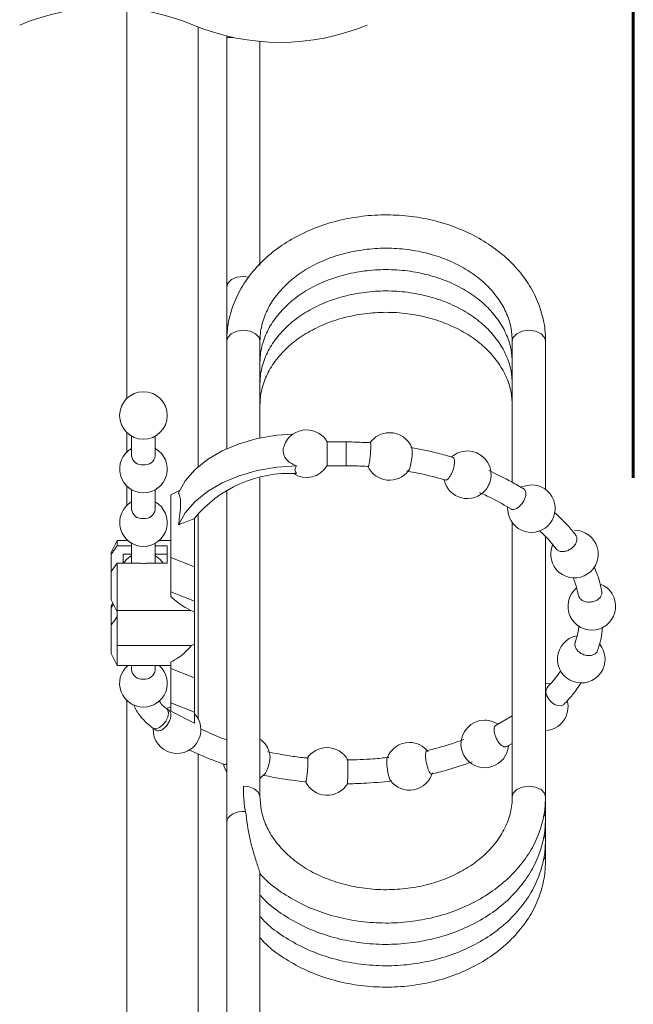
# Model space of a CAD drawing. Units: millimetres. Extents: x 0 to 250, y -250 to 0.
# Drawn here: x 181 to 192, y -128 to -110 of the extents above; entities that cross this region are included whole.
import ezdxf

# ---------------------------------------------------------------- set-up
doc = ezdxf.new("R2010")
doc.units = ezdxf.units.MM
doc.header["$MEASUREMENT"] = 0
doc.layers.add('Layer 1', color=7, linetype='Continuous', lineweight=0)

msp = doc.modelspace()

# ---------------------------------------------------------------- linework, layer by layer
at = {"layer": 'Layer 1', "color": 18, "lineweight": 60, "true_color": 0x000000}
msp.add_line((192.077, -118.305), (192.077, -36.848), dxfattribs=at)
at = {"layer": 'Layer 1', "color": 18, "lineweight": 20, "true_color": 0x000000}
for p, q in [((182.544, -109.477), (182.544, -116.812)), ((183.887, -118.095), (183.887, -109.823)), ((184.425, -109.993), (184.425, -110.019)), ((184.425, -110.019), (184.425, -114.717)), ((184.425, -110.019), (184.537, -110.019)), ((185.051, -114.311), (185.051, -110.097)), ((184.448, -114.64), (184.425, -114.717)), ((184.516, -114.574), (184.448, -114.64)), ((184.618, -114.531), (184.516, -114.574)), ((184.738, -114.515), (184.618, -114.531)), ((184.846, -114.528), (184.738, -114.515)), ((184.425, -114.717), (184.425, -115.73)), ((184.613, -115.546), (184.509, -115.593)), ((184.738, -115.529), (184.613, -115.546)), ((184.863, -115.546), (184.738, -115.529)), ((184.967, -115.593), (184.863, -115.546)), ((189.883, -115.593), (189.987, -115.546)), ((189.987, -115.546), (190.112, -115.529)), ((190.112, -115.529), (190.237, -115.546)), ((190.237, -115.546), (190.341, -115.593)), ((184.443, -115.662), (184.425, -115.73)), ((184.425, -115.73), (184.425, -117.756)), ((184.509, -115.593), (184.443, -115.662)), ((185.033, -115.662), (184.967, -115.593)), ((185.051, -115.73), (185.033, -115.662)), ((185.051, -117.554), (185.051, -115.73)), ((189.798, -115.73), (189.817, -115.662)), ((189.798, -115.73), (189.798, -118.386)), ((189.817, -115.662), (189.883, -115.593)), ((190.341, -115.593), (190.407, -115.662)), ((190.407, -115.662), (190.425, -115.73)), ((190.425, -118.523), (190.425, -115.73)), ((182.544, -117.452), (182.544, -117.82)), ((182.633, -117.52), (182.633, -117.89)), ((183.081, -117.89), (183.081, -117.52)), ((184.656, -117.663), (185, -117.565)), ((185, -117.565), (185.365, -117.503)), ((185.365, -117.503), (185.674, -117.481)), ((184.341, -117.796), (184.656, -117.663)), ((186.671, -117.629), (186.311, -117.628)), ((183.828, -118.149), (184.063, -117.959)), ((184.063, -117.959), (184.341, -117.796)), ((183.644, -118.36), (183.828, -118.149)), ((185, -118.165), (185.365, -118.104)), ((185.365, -118.104), (185.74, -118.08)), ((186.31, -118.076), (186.67, -118.077)), ((186.67, -118.067), (186.67, -118.025)), ((186.67, -118.077), (186.67, -118.067)), ((184.341, -118.396), (184.656, -118.264)), ((184.656, -118.264), (185, -118.165)), ((185.051, -124.307), (185.051, -118.307)), ((182.544, -118.459), (182.544, -118.827)), ((182.633, -118.527), (182.633, -118.898)), ((183.081, -118.898), (183.081, -118.527)), ((183.515, -118.587), (183.644, -118.36)), ((184.063, -118.559), (184.341, -118.396)), ((189.988, -118.469), (189.962, -118.481)), ((190.159, -118.435), (189.988, -118.469)), ((183.537, -118.54), (183.372, -118.623)), ((183.372, -119.802), (183.372, -118.623)), ((183.828, -118.749), (184.063, -118.559)), ((184.425, -118.538), (184.425, -124.781)), ((183.644, -118.96), (183.828, -118.749)), ((183.515, -119.187), (183.644, -118.96)), ((183.82, -119.977), (183.82, -119.061)), ((183.887, -122.837), (183.887, -118.968)), ((189.798, -119.148), (189.798, -124.307)), ((190.425, -124.307), (190.425, -119.412)), ((182.364, -119.483), (182.252, -119.707)), ((182.561, -119.483), (182.364, -119.483)), ((182.364, -119.582), (182.364, -119.483)), ((182.364, -119.582), (182.633, -119.582)), ((182.544, -119.467), (182.544, -119.483)), ((182.633, -119.535), (182.633, -119.905)), ((183.081, -119.905), (183.081, -119.535)), ((183.081, -119.582), (183.305, -119.582)), ((183.372, -119.483), (183.153, -119.483)), ((183.305, -119.908), (183.305, -119.582)), ((182.252, -119.707), (182.252, -119.738)), ((182.252, -119.738), (182.252, -120.064)), ((182.476, -119.738), (182.633, -119.738)), ((182.476, -119.738), (182.476, -119.908)), ((182.633, -119.767), (182.54, -119.838)), ((183.081, -119.738), (183.305, -119.738)), ((183.174, -119.838), (183.081, -119.767)), ((183.372, -120.45), (183.372, -119.802)), ((183.372, -119.802), (183.82, -119.977)), ((182.252, -120.064), (182.364, -119.908)), ((182.364, -120.799), (182.364, -119.908)), ((182.787, -119.908), (182.364, -119.908)), ((182.54, -119.838), (182.483, -119.908)), ((183.305, -119.908), (182.927, -119.908)), ((183.231, -119.908), (183.174, -119.838)), ((183.82, -120.625), (183.82, -119.977)), ((182.252, -120.064), (182.252, -120.602)), ((183.372, -120.538), (183.372, -120.45)), ((183.372, -120.45), (183.82, -120.625)), ((182.252, -120.602), (182.364, -120.826)), ((182.28, -120.658), (182.252, -120.714)), ((182.252, -120.746), (182.295, -120.687)), ((182.252, -120.746), (182.252, -120.714)), ((182.252, -121.072), (182.252, -120.746)), ((183.82, -120.834), (183.82, -120.625)), ((182.364, -120.799), (183.75, -120.799)), ((182.364, -121.461), (182.364, -120.799)), ((183.699, -120.773), (183.82, -120.834)), ((183.82, -121.432), (183.82, -120.834)), ((182.252, -121.61), (182.252, -121.072)), ((182.364, -121.461), (183.755, -121.461)), ((182.364, -121.461), (182.364, -121.834)), ((183.82, -121.432), (183.82, -122.064)), ((182.252, -121.61), (182.364, -121.834)), ((182.364, -121.834), (183.372, -121.834)), ((182.544, -121.834), (182.544, -121.85)), ((182.633, -121.834), (182.633, -121.92)), ((183.081, -121.92), (183.081, -121.834)), ((183.372, -121.772), (183.372, -121.889)), ((183.372, -121.889), (183.372, -122.537)), ((183.372, -121.889), (183.82, -122.064)), ((183.82, -122.064), (183.82, -122.712)), ((190.513, -122.179), (190.425, -122.165)), ((190.431, -122.345), (190.434, -122.289)), ((190.448, -122.407), (190.431, -122.345)), ((190.434, -122.289), (190.458, -122.246)), ((190.485, -122.47), (190.448, -122.407)), ((182.544, -122.489), (182.544, -131.787)), ((183.372, -122.537), (183.372, -122.693)), ((183.372, -122.537), (183.82, -122.712)), ((190.536, -122.525), (190.485, -122.47)), ((190.596, -122.567), (190.536, -122.525)), ((190.658, -122.59), (190.596, -122.567)), ((190.716, -122.593), (190.658, -122.59)), ((190.762, -122.574), (190.716, -122.593)), ((190.772, -122.562), (190.762, -122.574)), ((183.302, -122.636), (183.289, -122.642)), ((183.29, -122.645), (183.314, -122.672)), ((183.339, -122.679), (183.291, -122.645)), ((183.372, -122.61), (183.302, -122.636)), ((183.314, -122.672), (183.327, -122.731)), ((183.327, -122.731), (183.314, -122.804)), ((183.372, -122.693), (183.82, -122.921)), ((183.82, -122.712), (183.82, -122.921)), ((189.798, -122.779), (189.476, -122.968)), ((183.223, -122.948), (183.159, -122.998)), ((183.278, -122.88), (183.223, -122.948)), ((183.314, -122.804), (183.278, -122.88)), ((183.027, -123.007), (183.094, -123.054)), ((189.683, -123.365), (189.798, -123.301)), ((183.887, -131.787), (183.887, -123.499)), ((184.361, -123.692), (184.383, -123.762)), ((184.383, -123.762), (184.425, -123.839)), ((185.051, -123.958), (185.143, -123.873)), ((184.848, -124.118), (184.738, -124.105)), ((184.944, -124.155), (184.848, -124.118)), ((185.013, -124.211), (184.944, -124.155)), ((185.048, -124.279), (185.013, -124.211)), ((189.798, -124.306), (189.817, -124.239)), ((189.817, -124.239), (189.883, -124.169)), ((189.883, -124.169), (189.987, -124.122)), ((189.987, -124.122), (190.112, -124.105)), ((190.112, -124.105), (190.237, -124.122)), ((190.237, -124.122), (190.341, -124.169)), ((190.341, -124.169), (190.407, -124.239)), ((190.407, -124.239), (190.425, -124.307)), ((185.051, -124.306), (185.048, -124.279)), ((190.425, -124.709), (190.425, -124.307)), ((184.487, -124.661), (184.532, -124.629)), ((184.532, -124.629), (184.587, -124.605)), ((184.587, -124.605), (184.649, -124.588)), ((184.649, -124.588), (184.715, -124.58)), ((184.715, -124.58), (184.781, -124.582)), ((190.398, -124.626), (190.409, -124.645)), ((190.409, -124.645), (190.425, -124.709)), ((184.425, -124.781), (184.432, -124.738)), ((184.425, -124.781), (184.425, -130.071)), ((184.432, -124.738), (184.453, -124.698)), ((184.453, -124.698), (184.487, -124.661)), ((190.425, -125.111), (190.425, -124.709)), ((190.398, -125.028), (190.409, -125.047)), ((190.409, -125.047), (190.425, -125.111)), ((190.425, -125.513), (190.425, -125.111)), ((190.398, -125.43), (190.425, -125.5)), ((190.425, -125.5), (190.425, -125.512)), ((185.051, -130.071), (185.051, -125.747))]:
    msp.add_line(p, q, dxfattribs=at)
at = {"layer": 'Layer 1', "color": 18, "lineweight": 15, "true_color": 0x000000}
msp.add_open_spline([(180.528, -109.787), (181.574, -109.351), (182.751, -109.351), (183.797, -109.787), (184.844, -110.223), (186.02, -110.223), (187.067, -109.787)], degree=3, knots=[0, 0, 0, 0, 1, 1, 1, 2, 2, 2, 2], dxfattribs=at)
at = {"layer": 'Layer 1', "color": 18, "lineweight": 20, "true_color": 0x000000}
for points, knots in [([(190.425, -115.73), (190.423, -115.661), (190.421, -115.59), (190.414, -115.521), (190.402, -115.399), (190.375, -115.279), (190.338, -115.162), (190.301, -115.043), (190.253, -114.927), (190.196, -114.817), (190.136, -114.704), (190.066, -114.596), (189.988, -114.494), (189.907, -114.389), (189.817, -114.291), (189.721, -114.2), (189.62, -114.106), (189.512, -114.019), (189.398, -113.941), (189.281, -113.86), (189.157, -113.788), (189.029, -113.724), (188.897, -113.658), (188.76, -113.602), (188.621, -113.554), (188.478, -113.505), (188.332, -113.466), (188.184, -113.435), (188.034, -113.404), (187.882, -113.383), (187.729, -113.371), (187.575, -113.358), (187.421, -113.355), (187.266, -113.362), (187.113, -113.368), (186.959, -113.384), (186.807, -113.409), (186.657, -113.434), (186.508, -113.468), (186.362, -113.511), (186.219, -113.554), (186.078, -113.606), (185.942, -113.667), (185.808, -113.726), (185.679, -113.795), (185.556, -113.873), (185.436, -113.948), (185.321, -114.032), (185.213, -114.124), (185.11, -114.213), (185.013, -114.311), (184.925, -114.416), (184.839, -114.517), (184.763, -114.626), (184.697, -114.74), (184.633, -114.851), (184.579, -114.968), (184.536, -115.089), (184.494, -115.206), (184.462, -115.328), (184.445, -115.451), (184.433, -115.544), (184.429, -115.637), (184.425, -115.73)], [0, 0, 0, 0, 1, 1, 1, 2, 2, 2, 3, 3, 3, 4, 4, 4, 5, 5, 5, 6, 6, 6, 7, 7, 7, 8, 8, 8, 9, 9, 9, 10, 10, 10, 11, 11, 11, 12, 12, 12, 13, 13, 13, 14, 14, 14, 15, 15, 15, 16, 16, 16, 17, 17, 17, 18, 18, 18, 19, 19, 19, 20, 20, 20, 21, 21, 21, 21]), ([(185.051, -115.73), (185.053, -115.684), (185.055, -115.637), (185.059, -115.59), (185.069, -115.489), (185.094, -115.39), (185.128, -115.294), (185.164, -115.194), (185.21, -115.099), (185.266, -115.009), (185.324, -114.916), (185.393, -114.828), (185.468, -114.747), (185.548, -114.662), (185.635, -114.585), (185.727, -114.515), (185.825, -114.441), (185.928, -114.376), (186.036, -114.318), (186.149, -114.258), (186.266, -114.207), (186.386, -114.163), (186.51, -114.119), (186.637, -114.083), (186.766, -114.055), (186.898, -114.027), (187.032, -114.007), (187.166, -113.996), (187.302, -113.985), (187.438, -113.983), (187.574, -113.989), (187.709, -113.995), (187.843, -114.01), (187.976, -114.034), (188.107, -114.057), (188.236, -114.089), (188.362, -114.129), (188.484, -114.168), (188.604, -114.215), (188.719, -114.271), (188.83, -114.324), (188.936, -114.385), (189.037, -114.454), (189.133, -114.519), (189.224, -114.592), (189.307, -114.672), (189.386, -114.747), (189.459, -114.83), (189.522, -114.918), (189.582, -115.002), (189.635, -115.091), (189.678, -115.185), (189.719, -115.275), (189.752, -115.37), (189.771, -115.467), (189.788, -115.554), (189.793, -115.642), (189.798, -115.73)], [0, 0, 0, 0, 1, 1, 1, 2, 2, 2, 3, 3, 3, 4, 4, 4, 5, 5, 5, 6, 6, 6, 7, 7, 7, 8, 8, 8, 9, 9, 9, 10, 10, 10, 11, 11, 11, 12, 12, 12, 13, 13, 13, 14, 14, 14, 15, 15, 15, 16, 16, 16, 17, 17, 17, 18, 18, 18, 19, 19, 19, 19]), ([(185.051, -116.132), (185.053, -116.085), (185.055, -116.039), (185.059, -115.992), (185.069, -115.891), (185.094, -115.792), (185.128, -115.696), (185.164, -115.596), (185.21, -115.501), (185.266, -115.411), (185.324, -115.318), (185.393, -115.23), (185.468, -115.149), (185.548, -115.064), (185.635, -114.987), (185.727, -114.917), (185.825, -114.843), (185.928, -114.778), (186.036, -114.72), (186.149, -114.66), (186.266, -114.609), (186.386, -114.565), (186.51, -114.521), (186.637, -114.484), (186.766, -114.457), (186.898, -114.428), (187.032, -114.409), (187.166, -114.398), (187.302, -114.387), (187.438, -114.385), (187.574, -114.391), (187.709, -114.397), (187.843, -114.412), (187.976, -114.436), (188.107, -114.459), (188.236, -114.49), (188.362, -114.531), (188.484, -114.57), (188.604, -114.617), (188.719, -114.672), (188.83, -114.725), (188.936, -114.786), (189.037, -114.855), (189.133, -114.921), (189.224, -114.994), (189.307, -115.074), (189.386, -115.149), (189.459, -115.231), (189.522, -115.32), (189.582, -115.403), (189.635, -115.493), (189.678, -115.587), (189.719, -115.677), (189.752, -115.772), (189.771, -115.869), (189.788, -115.955), (189.793, -116.044), (189.798, -116.132)], [0, 0, 0, 0, 1, 1, 1, 2, 2, 2, 3, 3, 3, 4, 4, 4, 5, 5, 5, 6, 6, 6, 7, 7, 7, 8, 8, 8, 9, 9, 9, 10, 10, 10, 11, 11, 11, 12, 12, 12, 13, 13, 13, 14, 14, 14, 15, 15, 15, 16, 16, 16, 17, 17, 17, 18, 18, 18, 19, 19, 19, 19]), ([(185.051, -116.534), (185.053, -116.487), (185.055, -116.44), (185.059, -116.394), (185.069, -116.293), (185.094, -116.193), (185.128, -116.098), (185.164, -115.998), (185.21, -115.903), (185.266, -115.813), (185.324, -115.72), (185.393, -115.632), (185.468, -115.551), (185.548, -115.466), (185.635, -115.389), (185.727, -115.319), (185.825, -115.245), (185.928, -115.18), (186.036, -115.122), (186.149, -115.062), (186.266, -115.011), (186.386, -114.967), (186.51, -114.922), (186.637, -114.886), (186.766, -114.859), (186.898, -114.83), (187.032, -114.811), (187.166, -114.8), (187.302, -114.789), (187.438, -114.786), (187.574, -114.793), (187.709, -114.799), (187.843, -114.814), (187.976, -114.838), (188.107, -114.861), (188.236, -114.892), (188.362, -114.932), (188.484, -114.971), (188.604, -115.019), (188.719, -115.074), (188.83, -115.127), (188.936, -115.188), (189.037, -115.257), (189.133, -115.323), (189.224, -115.396), (189.307, -115.476), (189.386, -115.551), (189.459, -115.633), (189.522, -115.722), (189.582, -115.805), (189.635, -115.895), (189.678, -115.989), (189.719, -116.079), (189.752, -116.174), (189.771, -116.271), (189.788, -116.357), (189.793, -116.446), (189.798, -116.534)], [0, 0, 0, 0, 1, 1, 1, 2, 2, 2, 3, 3, 3, 4, 4, 4, 5, 5, 5, 6, 6, 6, 7, 7, 7, 8, 8, 8, 9, 9, 9, 10, 10, 10, 11, 11, 11, 12, 12, 12, 13, 13, 13, 14, 14, 14, 15, 15, 15, 16, 16, 16, 17, 17, 17, 18, 18, 18, 19, 19, 19, 19]), ([(185.051, -116.936), (185.053, -116.889), (185.055, -116.842), (185.059, -116.796), (185.069, -116.695), (185.094, -116.595), (185.128, -116.5), (185.164, -116.4), (185.21, -116.305), (185.266, -116.215), (185.324, -116.121), (185.393, -116.034), (185.468, -115.953), (185.548, -115.868), (185.635, -115.79), (185.727, -115.72), (185.825, -115.647), (185.928, -115.581), (186.036, -115.524), (186.149, -115.464), (186.266, -115.412), (186.386, -115.369), (186.51, -115.324), (186.637, -115.288), (186.766, -115.261), (186.898, -115.232), (187.032, -115.213), (187.166, -115.202), (187.302, -115.191), (187.438, -115.188), (187.574, -115.195), (187.709, -115.201), (187.843, -115.216), (187.976, -115.239), (188.107, -115.263), (188.236, -115.294), (188.362, -115.334), (188.484, -115.373), (188.604, -115.421), (188.719, -115.476), (188.83, -115.529), (188.936, -115.59), (189.037, -115.659), (189.133, -115.725), (189.224, -115.797), (189.307, -115.878), (189.386, -115.953), (189.459, -116.035), (189.522, -116.124), (189.582, -116.207), (189.635, -116.297), (189.678, -116.391), (189.719, -116.481), (189.752, -116.576), (189.771, -116.673), (189.788, -116.759), (189.793, -116.848), (189.798, -116.936)], [0, 0, 0, 0, 1, 1, 1, 2, 2, 2, 3, 3, 3, 4, 4, 4, 5, 5, 5, 6, 6, 6, 7, 7, 7, 8, 8, 8, 9, 9, 9, 10, 10, 10, 11, 11, 11, 12, 12, 12, 13, 13, 13, 14, 14, 14, 15, 15, 15, 16, 16, 16, 17, 17, 17, 18, 18, 18, 19, 19, 19, 19]), ([(183.305, -117.132), (183.305, -116.885), (183.104, -116.684), (182.857, -116.684), (182.61, -116.684), (182.409, -116.885), (182.409, -117.132), (182.409, -117.379), (182.61, -117.58), (182.857, -117.58), (183.104, -117.58), (183.305, -117.379), (183.305, -117.132)], [0, 0, 0, 0, 1, 1, 1, 2, 2, 2, 3, 3, 3, 4, 4, 4, 4]), ([(182.633, -117.752), (182.458, -117.853), (182.372, -118.06), (182.424, -118.255), (182.477, -118.451), (182.654, -118.587), (182.857, -118.587), (183.06, -118.587), (183.237, -118.451), (183.29, -118.255), (183.342, -118.06), (183.256, -117.853), (183.081, -117.752)], [0, 0, 0, 0, 1, 1, 1, 2, 2, 2, 3, 3, 3, 4, 4, 4, 4]), ([(185.509, -117.703), (185.502, -117.72), (185.494, -117.737), (185.49, -117.755), (185.482, -117.79), (185.487, -117.828), (185.498, -117.864), (185.51, -117.899), (185.529, -117.932), (185.552, -117.96), (185.579, -117.992), (185.612, -118.018), (185.648, -118.038), (185.677, -118.055), (185.708, -118.067), (185.74, -118.08)], [0, 0, 0, 0, 1, 1, 1, 2, 2, 2, 3, 3, 3, 4, 4, 4, 5, 5, 5, 5]), ([(186.313, -118.073), (186.313, -118.072), (186.313, -118.071), (186.313, -118.07), (186.313, -118.06), (186.313, -118.051), (186.313, -118.041), (186.313, -118.024), (186.313, -118.007), (186.313, -117.991), (186.313, -117.969), (186.313, -117.947), (186.314, -117.925), (186.314, -117.9), (186.314, -117.875), (186.314, -117.85), (186.314, -117.826), (186.314, -117.801), (186.314, -117.776), (186.314, -117.755), (186.314, -117.733), (186.314, -117.711), (186.314, -117.694), (186.314, -117.678), (186.314, -117.661), (186.314, -117.652), (186.314, -117.643), (186.314, -117.633), (186.314, -117.633), (186.314, -117.632), (186.314, -117.631)], [0, 0, 0, 0, 1, 1, 1, 2, 2, 2, 3, 3, 3, 4, 4, 4, 5, 5, 5, 6, 6, 6, 7, 7, 7, 8, 8, 8, 9, 9, 9, 10, 10, 10, 10]), ([(187.13, -117.645), (187.027, -117.639), (186.924, -117.634), (186.821, -117.631), (186.771, -117.63), (186.721, -117.63), (186.671, -117.629)], [0, 0, 0, 0, 1, 1, 1, 2, 2, 2, 2]), ([(187.124, -117.647), (187.126, -117.648), (187.128, -117.65), (187.13, -117.651), (187.137, -117.658), (187.135, -117.67), (187.134, -117.682), (187.133, -117.7), (187.135, -117.716), (187.136, -117.733), (187.136, -117.755), (187.135, -117.777), (187.133, -117.799), (187.132, -117.824), (187.13, -117.849), (187.128, -117.873), (187.126, -117.898), (187.123, -117.922), (187.12, -117.947), (187.117, -117.969), (187.115, -117.991), (187.11, -118.011), (187.106, -118.027), (187.102, -118.041), (187.099, -118.06), (187.098, -118.071), (187.098, -118.083), (187.089, -118.086), (187.088, -118.087), (187.086, -118.087), (187.084, -118.088)], [0, 0, 0, 0, 1, 1, 1, 2, 2, 2, 3, 3, 3, 4, 4, 4, 5, 5, 5, 6, 6, 6, 7, 7, 7, 8, 8, 8, 9, 9, 9, 10, 10, 10, 10]), ([(187.847, -118.168), (187.849, -118.166), (187.851, -118.165), (187.852, -118.163), (187.861, -118.152), (187.865, -118.137), (187.869, -118.123), (187.874, -118.103), (187.88, -118.084), (187.885, -118.065), (187.891, -118.042), (187.895, -118.018), (187.899, -117.994), (187.903, -117.97), (187.907, -117.945), (187.91, -117.92), (187.913, -117.897), (187.915, -117.873), (187.915, -117.85), (187.916, -117.831), (187.915, -117.812), (187.916, -117.792), (187.916, -117.778), (187.917, -117.764), (187.91, -117.753), (187.91, -117.752), (187.909, -117.751), (187.908, -117.75)], [0, 0, 0, 0, 1, 1, 1, 2, 2, 2, 3, 3, 3, 4, 4, 4, 5, 5, 5, 6, 6, 6, 7, 7, 7, 8, 8, 8, 9, 9, 9, 9]), ([(188.686, -117.922), (188.591, -117.894), (188.495, -117.867), (188.399, -117.842), (188.232, -117.8), (188.061, -117.768), (187.891, -117.735)], [0, 0, 0, 0, 1, 1, 1, 2, 2, 2, 2]), ([(188.678, -117.922), (188.681, -117.922), (188.684, -117.922), (188.686, -117.923), (188.696, -117.926), (188.701, -117.938), (188.704, -117.949), (188.709, -117.966), (188.711, -117.981), (188.712, -117.996), (188.712, -118.016), (188.71, -118.038), (188.707, -118.058), (188.704, -118.082), (188.699, -118.106), (188.692, -118.129), (188.685, -118.153), (188.677, -118.177), (188.668, -118.2), (188.659, -118.222), (188.648, -118.243), (188.636, -118.263), (188.626, -118.28), (188.615, -118.296), (188.602, -118.312), (188.592, -118.324), (188.582, -118.335), (188.568, -118.34), (188.559, -118.344), (188.549, -118.345), (188.539, -118.345)], [0, 0, 0, 0, 1, 1, 1, 2, 2, 2, 3, 3, 3, 4, 4, 4, 5, 5, 5, 6, 6, 6, 7, 7, 7, 8, 8, 8, 9, 9, 9, 10, 10, 10, 10]), ([(186.67, -118.077), (186.767, -118.078), (186.864, -118.08), (186.961, -118.084), (187.008, -118.086), (187.055, -118.089), (187.101, -118.092)], [0, 0, 0, 0, 1, 1, 1, 2, 2, 2, 2]), ([(187.079, -118.085), (187.144, -118.23), (187.281, -118.33), (187.44, -118.348), (187.598, -118.365), (187.753, -118.297), (187.848, -118.169)], [0, 0, 0, 0, 1, 1, 1, 2, 2, 2, 2]), ([(187.815, -118.176), (187.908, -118.193), (188.001, -118.21), (188.094, -118.231), (188.249, -118.265), (188.403, -118.308), (188.557, -118.351)], [0, 0, 0, 0, 1, 1, 1, 2, 2, 2, 2]), ([(188.516, -118.344), (188.553, -118.51), (188.681, -118.641), (188.846, -118.682), (189.011, -118.722), (189.185, -118.666), (189.295, -118.537)], [0, 0, 0, 0, 1, 1, 1, 2, 2, 2, 2]), ([(189.295, -118.536), (189.295, -118.536), (189.296, -118.535), (189.297, -118.534), (189.313, -118.518), (189.325, -118.498), (189.335, -118.478), (189.347, -118.456), (189.358, -118.434), (189.368, -118.41), (189.377, -118.388), (189.385, -118.364), (189.39, -118.34), (189.395, -118.318), (189.397, -118.297), (189.4, -118.275)], [0, 0, 0, 0, 1, 1, 1, 2, 2, 2, 3, 3, 3, 4, 4, 4, 5, 5, 5, 5]), ([(190.022, -118.518), (189.945, -118.472), (189.868, -118.425), (189.789, -118.381), (189.65, -118.304), (189.505, -118.237), (189.36, -118.169)], [0, 0, 0, 0, 1, 1, 1, 2, 2, 2, 2]), ([(189.712, -118.86), (189.702, -119.043), (189.805, -119.213), (189.972, -119.29), (190.138, -119.366), (190.335, -119.334), (190.467, -119.208), (190.6, -119.082), (190.643, -118.887), (190.575, -118.717), (190.507, -118.547), (190.342, -118.435), (190.159, -118.435)], [0, 0, 0, 0, 1, 1, 1, 2, 2, 2, 3, 3, 3, 4, 4, 4, 4]), ([(190.015, -118.518), (190.022, -118.522), (190.03, -118.526), (190.035, -118.532), (190.041, -118.539), (190.045, -118.548), (190.049, -118.557)], [0, 0, 0, 0, 1, 1, 1, 2, 2, 2, 2]), ([(183.515, -119.187), (183.523, -119.138), (183.531, -119.089), (183.537, -119.04), (183.547, -118.969), (183.554, -118.898), (183.556, -118.826), (183.557, -118.779), (183.555, -118.731), (183.548, -118.683), (183.543, -118.654), (183.537, -118.624), (183.522, -118.598), (183.519, -118.594), (183.517, -118.591), (183.515, -118.587)], [0, 0, 0, 0, 1, 1, 1, 2, 2, 2, 3, 3, 3, 4, 4, 4, 5, 5, 5, 5]), ([(189.18, -118.579), (189.258, -118.615), (189.336, -118.65), (189.413, -118.689), (189.539, -118.753), (189.661, -118.825), (189.783, -118.897)], [0, 0, 0, 0, 1, 1, 1, 2, 2, 2, 2]), ([(190.049, -118.557), (190.052, -118.574), (190.056, -118.592), (190.056, -118.61), (190.056, -118.631), (190.051, -118.652), (190.044, -118.673), (190.037, -118.696), (190.027, -118.718), (190.016, -118.739), (190.004, -118.761), (189.99, -118.782), (189.974, -118.801), (189.958, -118.82), (189.941, -118.837), (189.922, -118.853), (189.906, -118.866), (189.887, -118.878), (189.868, -118.887), (189.851, -118.894), (189.835, -118.898), (189.816, -118.9), (189.8, -118.901), (189.783, -118.9), (189.773, -118.891), (189.771, -118.89), (189.77, -118.888), (189.769, -118.887)], [0, 0, 0, 0, 1, 1, 1, 2, 2, 2, 3, 3, 3, 4, 4, 4, 5, 5, 5, 6, 6, 6, 7, 7, 7, 8, 8, 8, 9, 9, 9, 9]), ([(182.633, -118.759), (182.458, -118.861), (182.372, -119.067), (182.424, -119.263), (182.477, -119.459), (182.654, -119.595), (182.857, -119.595), (183.06, -119.595), (183.237, -119.459), (183.29, -119.263), (183.342, -119.067), (183.256, -118.861), (183.081, -118.759)], [0, 0, 0, 0, 1, 1, 1, 2, 2, 2, 3, 3, 3, 4, 4, 4, 4]), ([(183.809, -119.077), (183.724, -119.109), (183.64, -119.14), (183.555, -119.172), (183.542, -119.177), (183.528, -119.182), (183.515, -119.187)], [0, 0, 0, 0, 1, 1, 1, 2, 2, 2, 2]), ([(190.996, -119.384), (190.946, -119.321), (190.896, -119.259), (190.843, -119.2), (190.764, -119.113), (190.679, -119.034), (190.593, -118.954)], [0, 0, 0, 0, 1, 1, 1, 2, 2, 2, 2]), ([(190.308, -119.297), (190.34, -119.327), (190.373, -119.357), (190.405, -119.388), (190.489, -119.472), (190.565, -119.564), (190.64, -119.656)], [0, 0, 0, 0, 1, 1, 1, 2, 2, 2, 2]), ([(190.558, -119.564), (190.481, -119.746), (190.532, -119.957), (190.683, -120.084), (190.835, -120.21), (191.052, -120.222), (191.217, -120.113), (191.382, -120.004), (191.456, -119.8), (191.399, -119.611), (191.342, -119.421), (191.168, -119.292), (190.97, -119.292)], [0, 0, 0, 0, 1, 1, 1, 2, 2, 2, 3, 3, 3, 4, 4, 4, 4]), ([(190.992, -119.381), (190.995, -119.385), (190.999, -119.389), (191.002, -119.394), (191.012, -119.409), (191.016, -119.428), (191.016, -119.446), (191.017, -119.467), (191.014, -119.487), (191.008, -119.506), (191.001, -119.527), (190.99, -119.548), (190.977, -119.566), (190.963, -119.586), (190.946, -119.604), (190.928, -119.62), (190.909, -119.637), (190.888, -119.651), (190.865, -119.662), (190.843, -119.673), (190.821, -119.682), (190.797, -119.687), (190.775, -119.692), (190.753, -119.694), (190.73, -119.693), (190.71, -119.691), (190.69, -119.687), (190.673, -119.678), (190.657, -119.669), (190.644, -119.657), (190.631, -119.644)], [0, 0, 0, 0, 1, 1, 1, 2, 2, 2, 3, 3, 3, 4, 4, 4, 5, 5, 5, 6, 6, 6, 7, 7, 7, 8, 8, 8, 9, 9, 9, 10, 10, 10, 10]), ([(182.364, -119.582), (182.356, -119.594), (182.348, -119.605), (182.339, -119.616), (182.31, -119.657), (182.281, -119.698), (182.252, -119.738)], [0, 0, 0, 0, 1, 1, 1, 2, 2, 2, 2]), ([(182.927, -119.908), (182.915, -119.911), (182.904, -119.914), (182.892, -119.916), (182.868, -119.921), (182.843, -119.92), (182.819, -119.916), (182.808, -119.914), (182.798, -119.911), (182.787, -119.908)], [0, 0, 0, 0, 1, 1, 1, 2, 2, 2, 3, 3, 3, 3]), ([(191.485, -120.439), (191.469, -120.367), (191.454, -120.296), (191.433, -120.226), (191.408, -120.142), (191.373, -120.061), (191.339, -119.98)], [0, 0, 0, 0, 1, 1, 1, 2, 2, 2, 2]), ([(190.941, -120.179), (190.949, -120.196), (190.956, -120.213), (190.963, -120.231), (191.001, -120.325), (191.023, -120.424), (191.045, -120.523)], [0, 0, 0, 0, 1, 1, 1, 2, 2, 2, 2]), ([(191.003, -120.381), (190.85, -120.513), (190.804, -120.73), (190.89, -120.912), (190.976, -121.094), (191.173, -121.196), (191.372, -121.162), (191.57, -121.127), (191.721, -120.964), (191.741, -120.764), (191.76, -120.563), (191.644, -120.374), (191.456, -120.302)], [0, 0, 0, 0, 1, 1, 1, 2, 2, 2, 3, 3, 3, 4, 4, 4, 4]), ([(183.372, -120.538), (183.458, -120.613), (183.545, -120.688), (183.644, -120.742), (183.663, -120.752), (183.682, -120.761), (183.7, -120.771)], [0, 0, 0, 0, 1, 1, 1, 2, 2, 2, 2]), ([(191.481, -120.436), (191.484, -120.449), (191.486, -120.463), (191.485, -120.476), (191.484, -120.496), (191.476, -120.515), (191.466, -120.533), (191.454, -120.552), (191.44, -120.569), (191.423, -120.583), (191.405, -120.598), (191.385, -120.61), (191.363, -120.62), (191.34, -120.63), (191.316, -120.637), (191.291, -120.64), (191.267, -120.644), (191.241, -120.645), (191.216, -120.642), (191.192, -120.64), (191.169, -120.634), (191.147, -120.625), (191.126, -120.616), (191.107, -120.605), (191.09, -120.59), (191.074, -120.576), (191.06, -120.56), (191.053, -120.542), (191.049, -120.531), (191.047, -120.52), (191.045, -120.509)], [0, 0, 0, 0, 1, 1, 1, 2, 2, 2, 3, 3, 3, 4, 4, 4, 5, 5, 5, 6, 6, 6, 7, 7, 7, 8, 8, 8, 9, 9, 9, 10, 10, 10, 10]), ([(182.364, -120.916), (182.356, -120.927), (182.348, -120.938), (182.339, -120.95), (182.31, -120.99), (182.281, -121.031), (182.252, -121.072)], [0, 0, 0, 0, 1, 1, 1, 2, 2, 2, 2]), ([(191.056, -121.089), (191.055, -121.099), (191.054, -121.108), (191.053, -121.118), (191.041, -121.218), (191.01, -121.314), (190.98, -121.41)], [0, 0, 0, 0, 1, 1, 1, 2, 2, 2, 2]), ([(191.404, -121.555), (191.427, -121.485), (191.449, -121.415), (191.465, -121.343), (191.481, -121.27), (191.489, -121.194), (191.498, -121.119)], [0, 0, 0, 0, 1, 1, 1, 2, 2, 2, 2]), ([(191.01, -121.276), (190.812, -121.315), (190.666, -121.482), (190.651, -121.682), (190.636, -121.883), (190.757, -122.069), (190.946, -122.137), (191.136, -122.204), (191.347, -122.138), (191.463, -121.974), (191.58, -121.809), (191.572, -121.588), (191.445, -121.432)], [0, 0, 0, 0, 1, 1, 1, 2, 2, 2, 3, 3, 3, 4, 4, 4, 4]), ([(183.372, -121.772), (183.468, -121.716), (183.565, -121.661), (183.644, -121.585), (183.684, -121.547), (183.72, -121.504), (183.755, -121.461)], [0, 0, 0, 0, 1, 1, 1, 2, 2, 2, 2]), ([(183.755, -121.461), (183.768, -121.455), (183.781, -121.449), (183.795, -121.443), (183.803, -121.439), (183.811, -121.435), (183.82, -121.432)], [0, 0, 0, 0, 1, 1, 1, 2, 2, 2, 2]), ([(191.404, -121.55), (191.403, -121.553), (191.403, -121.556), (191.402, -121.559), (191.398, -121.577), (191.384, -121.592), (191.369, -121.605), (191.353, -121.618), (191.336, -121.629), (191.317, -121.636), (191.296, -121.644), (191.273, -121.648), (191.251, -121.649), (191.226, -121.65), (191.202, -121.647), (191.178, -121.642), (191.154, -121.636), (191.13, -121.628), (191.107, -121.616), (191.086, -121.605), (191.065, -121.591), (191.047, -121.574), (191.029, -121.559), (191.014, -121.541), (191.003, -121.521), (190.992, -121.503), (190.985, -121.484), (190.98, -121.462), (190.976, -121.443), (190.974, -121.422), (190.982, -121.405), (190.983, -121.403), (190.984, -121.401), (190.986, -121.398)], [0, 0, 0, 0, 1, 1, 1, 2, 2, 2, 3, 3, 3, 4, 4, 4, 5, 5, 5, 6, 6, 6, 7, 7, 7, 8, 8, 8, 9, 9, 9, 10, 10, 10, 11, 11, 11, 11]), ([(182.561, -121.834), (182.421, -121.957), (182.372, -122.154), (182.438, -122.328), (182.504, -122.502), (182.671, -122.617), (182.857, -122.617), (183.043, -122.617), (183.21, -122.502), (183.276, -122.328), (183.342, -122.154), (183.293, -121.957), (183.153, -121.834)], [0, 0, 0, 0, 1, 1, 1, 2, 2, 2, 3, 3, 3, 4, 4, 4, 4]), ([(190.712, -121.931), (190.7, -121.95), (190.687, -121.969), (190.674, -121.987), (190.607, -122.084), (190.527, -122.171), (190.447, -122.258)], [0, 0, 0, 0, 1, 1, 1, 2, 2, 2, 2]), ([(190.77, -122.567), (190.825, -122.508), (190.88, -122.449), (190.931, -122.387), (190.99, -122.314), (191.042, -122.236), (191.095, -122.158)], [0, 0, 0, 0, 1, 1, 1, 2, 2, 2, 2]), ([(182.682, -122.576), (182.683, -122.577), (182.683, -122.578), (182.683, -122.579), (182.704, -122.653), (182.748, -122.72), (182.796, -122.782), (182.847, -122.847), (182.903, -122.908), (182.967, -122.96), (182.986, -122.976), (183.007, -122.992), (183.027, -123.007)], [0, 0, 0, 0, 1, 1, 1, 2, 2, 2, 3, 3, 3, 4, 4, 4, 4]), ([(183.291, -122.645), (183.266, -122.626), (183.241, -122.608), (183.219, -122.586), (183.193, -122.56), (183.171, -122.529), (183.149, -122.498)], [0, 0, 0, 0, 1, 1, 1, 2, 2, 2, 2]), ([(190.425, -123.059), (190.559, -123.051), (190.682, -122.985), (190.761, -122.877), (190.84, -122.769), (190.867, -122.632), (190.834, -122.502)], [0, 0, 0, 0, 1, 1, 1, 2, 2, 2, 2]), ([(183.337, -122.682), (183.344, -122.686), (183.35, -122.691), (183.356, -122.696), (183.366, -122.708), (183.37, -122.724), (183.372, -122.74), (183.375, -122.76), (183.374, -122.779), (183.371, -122.798), (183.368, -122.821), (183.361, -122.843), (183.352, -122.864), (183.343, -122.887), (183.332, -122.909), (183.318, -122.93), (183.305, -122.951), (183.29, -122.971), (183.273, -122.989), (183.257, -123.006), (183.239, -123.021), (183.22, -123.034), (183.204, -123.045), (183.187, -123.054), (183.168, -123.06), (183.152, -123.065), (183.135, -123.068), (183.12, -123.064), (183.111, -123.062), (183.102, -123.056), (183.093, -123.051)], [0, 0, 0, 0, 1, 1, 1, 2, 2, 2, 3, 3, 3, 4, 4, 4, 5, 5, 5, 6, 6, 6, 7, 7, 7, 8, 8, 8, 9, 9, 9, 10, 10, 10, 10]), ([(189.688, -123.36), (189.68, -123.363), (189.671, -123.367), (189.663, -123.367), (189.648, -123.368), (189.634, -123.361), (189.621, -123.354), (189.604, -123.344), (189.589, -123.332), (189.576, -123.318), (189.56, -123.302), (189.545, -123.284), (189.532, -123.265), (189.518, -123.245), (189.506, -123.223), (189.496, -123.2), (189.485, -123.178), (189.476, -123.155), (189.469, -123.131), (189.463, -123.109), (189.459, -123.087), (189.457, -123.065), (189.456, -123.047), (189.456, -123.029), (189.459, -123.01), (189.462, -122.995), (189.467, -122.98), (189.477, -122.971), (189.481, -122.968), (189.487, -122.965), (189.493, -122.963)], [0, 0, 0, 0, 1, 1, 1, 2, 2, 2, 3, 3, 3, 4, 4, 4, 5, 5, 5, 6, 6, 6, 7, 7, 7, 8, 8, 8, 9, 9, 9, 10, 10, 10, 10]), ([(183.042, -123.021), (183.031, -123.238), (183.178, -123.431), (183.389, -123.479), (183.601, -123.527), (183.817, -123.417), (183.902, -123.217)], [0, 0, 0, 0, 1, 1, 1, 2, 2, 2, 2]), ([(184.425, -123.234), (184.376, -123.217), (184.328, -123.199), (184.281, -123.181), (184.162, -123.134), (184.047, -123.079), (183.932, -123.024)], [0, 0, 0, 0, 1, 1, 1, 2, 2, 2, 2]), ([(188.886, -123.228), (188.801, -123.258), (188.716, -123.288), (188.63, -123.316), (188.479, -123.364), (188.325, -123.402), (188.171, -123.441)], [0, 0, 0, 0, 1, 1, 1, 2, 2, 2, 2]), ([(188.835, -123.34), (188.835, -123.346), (188.835, -123.352), (188.835, -123.358), (188.837, -123.381), (188.843, -123.404), (188.85, -123.426), (188.857, -123.45), (188.866, -123.473), (188.876, -123.496), (188.885, -123.519), (188.897, -123.541), (188.91, -123.561), (188.919, -123.573), (188.929, -123.585), (188.938, -123.597)], [0, 0, 0, 0, 1, 1, 1, 2, 2, 2, 3, 3, 3, 4, 4, 4, 5, 5, 5, 5]), ([(188.938, -123.598), (189.054, -123.737), (189.244, -123.792), (189.416, -123.737), (189.589, -123.681), (189.712, -123.527), (189.727, -123.346)], [0, 0, 0, 0, 1, 1, 1, 2, 2, 2, 2]), ([(183.719, -123.42), (183.788, -123.453), (183.856, -123.487), (183.926, -123.518), (184.077, -123.585), (184.232, -123.641), (184.387, -123.697)], [0, 0, 0, 0, 1, 1, 1, 2, 2, 2, 2]), ([(185.142, -123.872), (185.148, -123.864), (185.155, -123.856), (185.16, -123.847), (185.171, -123.83), (185.179, -123.811), (185.187, -123.792), (185.195, -123.77), (185.203, -123.747), (185.21, -123.724), (185.217, -123.7), (185.223, -123.675), (185.227, -123.651), (185.232, -123.628), (185.235, -123.604), (185.237, -123.581), (185.239, -123.561), (185.241, -123.541), (185.238, -123.522), (185.237, -123.515), (185.235, -123.508), (185.234, -123.501)], [0, 0, 0, 0, 1, 1, 1, 2, 2, 2, 3, 3, 3, 4, 4, 4, 5, 5, 5, 6, 6, 6, 7, 7, 7, 7]), ([(185.962, -123.578), (185.866, -123.568), (185.77, -123.558), (185.675, -123.544), (185.514, -123.521), (185.353, -123.489), (185.193, -123.457)], [0, 0, 0, 0, 1, 1, 1, 2, 2, 2, 2]), ([(188.279, -123.873), (188.275, -123.873), (188.271, -123.874), (188.268, -123.873), (188.258, -123.872), (188.252, -123.86), (188.247, -123.85), (188.238, -123.833), (188.231, -123.82), (188.224, -123.805), (188.216, -123.785), (188.209, -123.764), (188.202, -123.743), (188.195, -123.719), (188.189, -123.695), (188.184, -123.671), (188.179, -123.647), (188.175, -123.622), (188.172, -123.597), (188.169, -123.575), (188.167, -123.553), (188.167, -123.531), (188.167, -123.514), (188.168, -123.497), (188.169, -123.478), (188.17, -123.466), (188.17, -123.453), (188.179, -123.446), (188.182, -123.443), (188.186, -123.441), (188.19, -123.439)], [0, 0, 0, 0, 1, 1, 1, 2, 2, 2, 3, 3, 3, 4, 4, 4, 5, 5, 5, 6, 6, 6, 7, 7, 7, 8, 8, 8, 9, 9, 9, 10, 10, 10, 10]), ([(184.425, -123.676), (184.421, -123.68), (184.417, -123.684), (184.412, -123.688), (184.404, -123.694), (184.392, -123.701), (184.384, -123.696), (184.383, -123.695), (184.382, -123.694), (184.381, -123.693)], [0, 0, 0, 0, 1, 1, 1, 2, 2, 2, 3, 3, 3, 3]), ([(185.943, -123.578), (185.944, -123.581), (185.946, -123.584), (185.948, -123.587), (185.952, -123.597), (185.951, -123.61), (185.951, -123.622), (185.95, -123.64), (185.951, -123.658), (185.952, -123.676), (185.952, -123.699), (185.95, -123.722), (185.949, -123.745), (185.948, -123.77), (185.946, -123.795), (185.944, -123.819), (185.942, -123.843), (185.94, -123.867), (185.937, -123.892), (185.935, -123.913), (185.933, -123.936), (185.929, -123.954), (185.926, -123.967), (185.922, -123.978), (185.921, -123.999), (185.92, -124.01), (185.92, -124.023), (185.913, -124.021), (185.912, -124.021), (185.911, -124.021), (185.91, -124.02)], [0, 0, 0, 0, 1, 1, 1, 2, 2, 2, 3, 3, 3, 4, 4, 4, 5, 5, 5, 6, 6, 6, 7, 7, 7, 8, 8, 8, 9, 9, 9, 10, 10, 10, 10]), ([(187.473, -123.563), (187.377, -123.573), (187.281, -123.584), (187.185, -123.591), (187.018, -123.604), (186.851, -123.608), (186.684, -123.612)], [0, 0, 0, 0, 1, 1, 1, 2, 2, 2, 2]), ([(186.695, -124.057), (186.695, -124.057), (186.695, -124.057), (186.696, -124.058), (186.699, -124.063), (186.698, -124.047), (186.698, -124.035), (186.697, -124.011), (186.699, -124.003), (186.7, -123.99), (186.702, -123.974), (186.702, -123.95), (186.702, -123.928), (186.703, -123.902), (186.703, -123.879), (186.704, -123.855), (186.705, -123.831), (186.705, -123.805), (186.705, -123.78), (186.706, -123.757), (186.706, -123.734), (186.706, -123.711), (186.706, -123.693), (186.705, -123.675), (186.706, -123.657), (186.706, -123.645), (186.706, -123.634), (186.705, -123.622), (186.705, -123.619), (186.704, -123.617), (186.704, -123.614)], [0, 0, 0, 0, 1, 1, 1, 2, 2, 2, 3, 3, 3, 4, 4, 4, 5, 5, 5, 6, 6, 6, 7, 7, 7, 8, 8, 8, 9, 9, 9, 10, 10, 10, 10]), ([(187.445, -123.58), (187.444, -123.582), (187.442, -123.584), (187.441, -123.587), (187.436, -123.6), (187.437, -123.615), (187.437, -123.63), (187.437, -123.651), (187.437, -123.671), (187.438, -123.691), (187.439, -123.715), (187.442, -123.739), (187.445, -123.762), (187.448, -123.787), (187.452, -123.812), (187.456, -123.837), (187.46, -123.86), (187.464, -123.883), (187.471, -123.905), (187.476, -123.924), (187.482, -123.941), (187.487, -123.961), (187.491, -123.974), (187.494, -123.988), (187.504, -123.996), (187.504, -123.997), (187.505, -123.998), (187.506, -123.998)], [0, 0, 0, 0, 1, 1, 1, 2, 2, 2, 3, 3, 3, 4, 4, 4, 5, 5, 5, 6, 6, 6, 7, 7, 7, 8, 8, 8, 9, 9, 9, 9]), ([(188.272, -123.877), (188.369, -123.854), (188.465, -123.83), (188.561, -123.803), (188.723, -123.758), (188.882, -123.703), (189.042, -123.648)], [0, 0, 0, 0, 1, 1, 1, 2, 2, 2, 2]), ([(185.097, -123.895), (185.196, -123.915), (185.295, -123.936), (185.395, -123.953), (185.568, -123.983), (185.743, -124.004), (185.918, -124.024)], [0, 0, 0, 0, 1, 1, 1, 2, 2, 2, 2]), ([(187.505, -123.999), (187.607, -124.136), (187.779, -124.203), (187.947, -124.171), (188.115, -124.14), (188.25, -124.016), (188.296, -123.851)], [0, 0, 0, 0, 1, 1, 1, 2, 2, 2, 2]), ([(185.907, -124.02), (185.977, -124.169), (186.125, -124.267), (186.29, -124.275), (186.455, -124.283), (186.611, -124.2), (186.696, -124.058)], [0, 0, 0, 0, 1, 1, 1, 2, 2, 2, 2]), ([(186.686, -124.06), (186.79, -124.058), (186.893, -124.056), (186.997, -124.051), (187.174, -124.043), (187.35, -124.025), (187.527, -124.007)], [0, 0, 0, 0, 1, 1, 1, 2, 2, 2, 2]), ([(184.774, -124.582), (184.771, -124.563), (184.768, -124.544), (184.766, -124.525), (184.758, -124.466), (184.752, -124.407), (184.747, -124.347), (184.744, -124.312), (184.742, -124.276), (184.741, -124.241), (184.74, -124.22), (184.739, -124.199), (184.739, -124.179), (184.738, -124.163), (184.738, -124.148), (184.738, -124.132), (184.738, -124.123), (184.738, -124.114), (184.738, -124.105)], [0, 0, 0, 0, 1, 1, 1, 2, 2, 2, 3, 3, 3, 4, 4, 4, 5, 5, 5, 6, 6, 6, 6]), ([(185.048, -125.749), (185.075, -125.779), (185.101, -125.809), (185.129, -125.837), (185.225, -125.936), (185.336, -126.019), (185.451, -126.096), (185.57, -126.176), (185.693, -126.249), (185.821, -126.314), (185.953, -126.38), (186.09, -126.436), (186.229, -126.483), (186.372, -126.532), (186.518, -126.572), (186.666, -126.602), (186.816, -126.633), (186.968, -126.654), (187.121, -126.667), (187.275, -126.679), (187.429, -126.682), (187.583, -126.675), (187.737, -126.669), (187.891, -126.653), (188.042, -126.628), (188.193, -126.604), (188.341, -126.57), (188.487, -126.526), (188.631, -126.483), (188.771, -126.432), (188.908, -126.37), (189.041, -126.311), (189.171, -126.242), (189.294, -126.165), (189.414, -126.089), (189.529, -126.006), (189.636, -125.913), (189.74, -125.824), (189.837, -125.727), (189.925, -125.621), (190.01, -125.52), (190.087, -125.412), (190.153, -125.297), (190.217, -125.186), (190.271, -125.069), (190.314, -124.949), (190.356, -124.831), (190.388, -124.709), (190.405, -124.586), (190.417, -124.494), (190.421, -124.4), (190.425, -124.307)], [0, 0, 0, 0, 1, 1, 1, 2, 2, 2, 3, 3, 3, 4, 4, 4, 5, 5, 5, 6, 6, 6, 7, 7, 7, 8, 8, 8, 9, 9, 9, 10, 10, 10, 11, 11, 11, 12, 12, 12, 13, 13, 13, 14, 14, 14, 15, 15, 15, 16, 16, 16, 17, 17, 17, 17]), ([(189.798, -124.307), (189.797, -124.354), (189.795, -124.401), (189.791, -124.447), (189.781, -124.548), (189.756, -124.648), (189.722, -124.743), (189.686, -124.843), (189.64, -124.938), (189.584, -125.028), (189.525, -125.122), (189.457, -125.209), (189.382, -125.29), (189.302, -125.375), (189.215, -125.453), (189.122, -125.523), (189.025, -125.596), (188.921, -125.661), (188.814, -125.719), (188.701, -125.779), (188.584, -125.831), (188.464, -125.874), (188.34, -125.919), (188.213, -125.955), (188.084, -125.983), (187.952, -126.011), (187.818, -126.03), (187.684, -126.041), (187.548, -126.052), (187.412, -126.055), (187.276, -126.048), (187.141, -126.042), (187.006, -126.027), (186.873, -126.003), (186.743, -125.98), (186.614, -125.949), (186.488, -125.909), (186.365, -125.87), (186.246, -125.823), (186.13, -125.767), (186.02, -125.714), (185.913, -125.653), (185.813, -125.584), (185.717, -125.518), (185.626, -125.446), (185.543, -125.365), (185.464, -125.29), (185.391, -125.208), (185.328, -125.119), (185.267, -125.036), (185.215, -124.947), (185.172, -124.852), (185.131, -124.762), (185.098, -124.667), (185.079, -124.57), (185.062, -124.484), (185.057, -124.395), (185.051, -124.307)], [0, 0, 0, 0, 1, 1, 1, 2, 2, 2, 3, 3, 3, 4, 4, 4, 5, 5, 5, 6, 6, 6, 7, 7, 7, 8, 8, 8, 9, 9, 9, 10, 10, 10, 11, 11, 11, 12, 12, 12, 13, 13, 13, 14, 14, 14, 15, 15, 15, 16, 16, 16, 17, 17, 17, 18, 18, 18, 19, 19, 19, 19]), ([(184.781, -124.582), (184.802, -124.75), (184.823, -124.919), (184.86, -125.084), (184.876, -125.16), (184.896, -125.235), (184.917, -125.309), (184.94, -125.389), (184.965, -125.469), (184.991, -125.549), (185.001, -125.579), (185.011, -125.608), (185.02, -125.638), (185.025, -125.655), (185.03, -125.671), (185.036, -125.688), (185.039, -125.7), (185.043, -125.711), (185.045, -125.722), (185.047, -125.728), (185.047, -125.735), (185.05, -125.743), (185.052, -125.748), (185.055, -125.753), (185.051, -125.755), (185.051, -125.755), (185.051, -125.755), (185.051, -125.755)], [0, 0, 0, 0, 1, 1, 1, 2, 2, 2, 3, 3, 3, 4, 4, 4, 5, 5, 5, 6, 6, 6, 7, 7, 7, 8, 8, 8, 9, 9, 9, 9]), ([(185.051, -126.154), (185.077, -126.183), (185.102, -126.212), (185.129, -126.239), (185.225, -126.338), (185.336, -126.421), (185.451, -126.498), (185.571, -126.578), (185.693, -126.651), (185.821, -126.715), (185.953, -126.782), (186.09, -126.838), (186.229, -126.885), (186.372, -126.934), (186.518, -126.974), (186.666, -127.004), (186.816, -127.035), (186.968, -127.056), (187.121, -127.069), (187.275, -127.081), (187.429, -127.084), (187.583, -127.077), (187.737, -127.071), (187.891, -127.055), (188.042, -127.03), (188.193, -127.005), (188.341, -126.971), (188.487, -126.928), (188.631, -126.885), (188.771, -126.833), (188.908, -126.772), (189.041, -126.713), (189.171, -126.644), (189.294, -126.567), (189.414, -126.491), (189.529, -126.407), (189.636, -126.315), (189.74, -126.226), (189.837, -126.128), (189.925, -126.023), (190.01, -125.922), (190.087, -125.814), (190.153, -125.699), (190.217, -125.588), (190.271, -125.471), (190.314, -125.351), (190.356, -125.233), (190.388, -125.111), (190.405, -124.988), (190.417, -124.896), (190.421, -124.802), (190.425, -124.709)], [0, 0, 0, 0, 1, 1, 1, 2, 2, 2, 3, 3, 3, 4, 4, 4, 5, 5, 5, 6, 6, 6, 7, 7, 7, 8, 8, 8, 9, 9, 9, 10, 10, 10, 11, 11, 11, 12, 12, 12, 13, 13, 13, 14, 14, 14, 15, 15, 15, 16, 16, 16, 17, 17, 17, 17]), ([(185.051, -126.556), (185.077, -126.585), (185.102, -126.613), (185.129, -126.641), (185.225, -126.74), (185.336, -126.823), (185.451, -126.9), (185.571, -126.98), (185.693, -127.053), (185.821, -127.117), (185.953, -127.183), (186.09, -127.24), (186.229, -127.287), (186.372, -127.336), (186.518, -127.375), (186.666, -127.406), (186.816, -127.437), (186.968, -127.458), (187.121, -127.47), (187.275, -127.483), (187.429, -127.486), (187.583, -127.479), (187.737, -127.473), (187.891, -127.457), (188.042, -127.432), (188.193, -127.407), (188.341, -127.373), (188.487, -127.33), (188.631, -127.287), (188.771, -127.235), (188.908, -127.174), (189.041, -127.115), (189.171, -127.046), (189.294, -126.969), (189.414, -126.893), (189.529, -126.809), (189.636, -126.717), (189.74, -126.628), (189.837, -126.53), (189.925, -126.425), (190.01, -126.324), (190.087, -126.215), (190.153, -126.101), (190.217, -125.99), (190.271, -125.873), (190.314, -125.752), (190.356, -125.635), (190.388, -125.513), (190.405, -125.39), (190.417, -125.297), (190.421, -125.204), (190.425, -125.111)], [0, 0, 0, 0, 1, 1, 1, 2, 2, 2, 3, 3, 3, 4, 4, 4, 5, 5, 5, 6, 6, 6, 7, 7, 7, 8, 8, 8, 9, 9, 9, 10, 10, 10, 11, 11, 11, 12, 12, 12, 13, 13, 13, 14, 14, 14, 15, 15, 15, 16, 16, 16, 17, 17, 17, 17]), ([(185.051, -126.958), (185.077, -126.986), (185.102, -127.015), (185.129, -127.043), (185.225, -127.142), (185.336, -127.225), (185.451, -127.302), (185.571, -127.382), (185.693, -127.455), (185.821, -127.519), (185.953, -127.585), (186.09, -127.641), (186.229, -127.689), (186.372, -127.738), (186.518, -127.777), (186.666, -127.808), (186.816, -127.839), (186.968, -127.86), (187.121, -127.872), (187.275, -127.885), (187.429, -127.887), (187.583, -127.881), (187.737, -127.875), (187.891, -127.859), (188.042, -127.834), (188.193, -127.809), (188.341, -127.775), (188.487, -127.732), (188.631, -127.689), (188.771, -127.637), (188.908, -127.576), (189.041, -127.517), (189.171, -127.448), (189.294, -127.371), (189.414, -127.295), (189.529, -127.211), (189.636, -127.119), (189.74, -127.03), (189.837, -126.932), (189.925, -126.827), (190.01, -126.726), (190.087, -126.617), (190.153, -126.503), (190.217, -126.392), (190.271, -126.275), (190.314, -126.154), (190.356, -126.037), (190.388, -125.915), (190.405, -125.792), (190.417, -125.699), (190.421, -125.606), (190.425, -125.513)], [0, 0, 0, 0, 1, 1, 1, 2, 2, 2, 3, 3, 3, 4, 4, 4, 5, 5, 5, 6, 6, 6, 7, 7, 7, 8, 8, 8, 9, 9, 9, 10, 10, 10, 11, 11, 11, 12, 12, 12, 13, 13, 13, 14, 14, 14, 15, 15, 15, 16, 16, 16, 17, 17, 17, 17])]:
    msp.add_open_spline(points, degree=3, knots=knots, dxfattribs=at)
for points in [[(185.925, -117.404), (185.736, -117.404), (185.567, -117.523), (185.503, -117.702)], [(186.315, -117.63), (186.235, -117.49), (186.087, -117.404), (185.925, -117.404)], [(187.488, -117.455), (187.34, -117.455), (187.202, -117.528), (187.118, -117.65)], [(187.909, -117.749), (187.845, -117.572), (187.677, -117.455), (187.488, -117.455)], [(186.67, -118.025), (186.672, -117.893), (186.672, -117.761), (186.671, -117.629)], [(182.633, -117.89), (182.649, -117.998), (182.748, -118.074), (182.857, -118.062)], [(182.857, -118.062), (182.966, -118.074), (183.065, -117.998), (183.081, -117.89)], [(188.953, -117.799), (188.845, -117.799), (188.74, -117.839), (188.658, -117.91)], [(189.4, -118.275), (189.417, -118.017), (189.212, -117.799), (188.953, -117.799)], [(185.679, -118.225), (185.894, -118.368), (186.186, -118.298), (186.314, -118.074)], [(185.74, -118.08), (185.699, -118.119), (185.699, -118.185), (185.74, -118.224)], [(185.74, -118.224), (184.997, -118.182), (184.278, -118.499), (183.809, -119.077)], [(182.633, -118.898), (182.649, -119.006), (182.748, -119.082), (182.857, -119.069)], [(182.857, -119.069), (182.966, -119.082), (183.065, -119.006), (183.081, -118.898)], [(182.633, -121.92), (182.649, -122.028), (182.748, -122.104), (182.857, -122.092)], [(182.857, -122.092), (182.966, -122.104), (183.065, -122.028), (183.081, -121.92)], [(183.902, -123.217), (183.97, -123.056), (183.938, -122.87), (183.82, -122.741)], [(189.28, -122.862), (189.021, -122.862), (188.816, -123.082), (188.833, -123.34)], [(189.525, -122.935), (189.452, -122.888), (189.367, -122.862), (189.28, -122.862)], [(183.027, -123.007), (183.069, -123.032), (183.121, -123.028), (183.159, -122.998)], [(185.235, -123.501), (185.212, -123.387), (185.147, -123.287), (185.051, -123.221)], [(187.864, -123.283), (187.676, -123.283), (187.507, -123.402), (187.443, -123.579)], [(188.215, -123.452), (188.129, -123.345), (188.001, -123.283), (187.864, -123.283)], [(186.311, -123.38), (186.161, -123.38), (186.021, -123.456), (185.938, -123.581)], [(186.705, -123.613), (186.626, -123.47), (186.475, -123.38), (186.311, -123.38)]]:
    msp.add_open_spline(points, degree=3, dxfattribs=at)

doc.saveas('drawing.dxf')
